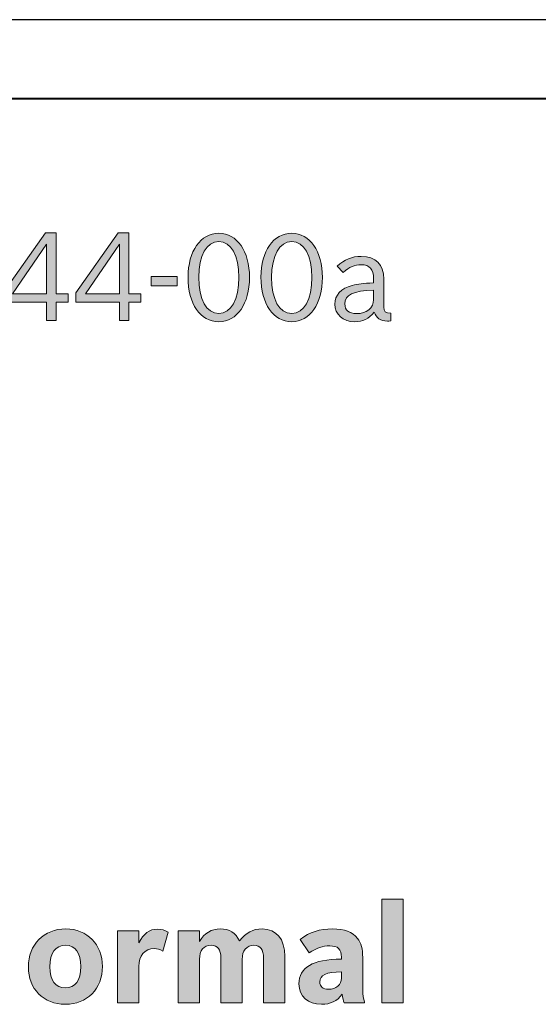
# Model space of a CAD drawing. Units: inches. Extents: x -5 to 10.5, y -4.9 to 10.1.
# Drawn here: x -2.6 to -2.2, y 7.9 to 8.7 of the extents above; entities that cross this region are included whole.
import ezdxf

# ---------------------------------------------------------------- set-up
doc = ezdxf.new("R2010")
doc.units = ezdxf.units.IN
doc.header["$MEASUREMENT"] = 0
doc.layers.add('Layer 1', color=7, linetype='Continuous')

# ---------------------------------------------------------------- blocks, each defined once
blk = doc.blocks.new('block 1298')
at = {"layer": 'Layer 1', "color": 7, "lineweight": 25}
blk.add_lwpolyline([(5.18445, 8.72089), (-3.58812, 8.72089)], dxfattribs=at)
blk = doc.blocks.new('block 1905')
at = {"layer": 'Layer 1'}
h = blk.add_hatch(color=7, dxfattribs=at)
h.dxf.hatch_style = 2
edge = h.paths.add_edge_path()
edge.add_spline(control_points=[(-3.01203, 8.51482), (-3.01203, 8.4938), (-3.022, 8.47943), (-3.03662, 8.47943), (-3.05135, 8.47943), (-3.06123, 8.4937), (-3.06123, 8.51511), (-3.06123, 8.53575), (-3.05116, 8.55011), (-3.03662, 8.55011), (-3.022, 8.55011), (-3.01203, 8.53575), (-3.01203, 8.51482)], knot_values=[0, 0, 0, 0, 1, 1, 1, 2, 2, 2, 3, 3, 3, 4, 4, 4, 4], degree=3, periodic=1)
edge = h.paths.add_edge_path()
edge.add_spline(control_points=[(-3.0527, 8.51511), (-3.0527, 8.49708), (-3.0466, 8.48608), (-3.03662, 8.48608), (-3.02675, 8.48608), (-3.02055, 8.49717), (-3.02055, 8.51482), (-3.02055, 8.53237), (-3.02675, 8.54346), (-3.03662, 8.54346), (-3.04641, 8.54346), (-3.0527, 8.53237), (-3.0527, 8.51511)], knot_values=[0, 0, 0, 0, 1, 1, 1, 2, 2, 2, 3, 3, 3, 4, 4, 4, 4], degree=3, periodic=1)
h = blk.add_hatch(color=7, dxfattribs=at)
h.dxf.hatch_style = 2
edge = h.paths.add_edge_path()
edge.add_spline(control_points=[(-2.99796, 8.48695), (-2.99796, 8.48695), (-2.9813, 8.48695), (-2.9813, 8.48695), (-2.9813, 8.48695), (-2.9813, 8.53516), (-2.9813, 8.53516), (-2.98431, 8.53372), (-2.99041, 8.53275), (-2.99632, 8.53275), (-2.99632, 8.53275), (-2.99632, 8.53844), (-2.99632, 8.53844), (-2.98605, 8.5395), (-2.98053, 8.54336), (-2.9785, 8.5505), (-2.9785, 8.5505), (-2.97327, 8.5505), (-2.97327, 8.5505), (-2.97327, 8.5505), (-2.97327, 8.48695), (-2.97327, 8.48695), (-2.97327, 8.48695), (-2.95796, 8.48695), (-2.95796, 8.48695), (-2.95796, 8.48695), (-2.95796, 8.4803), (-2.95796, 8.4803), (-2.95796, 8.4803), (-2.99796, 8.4803), (-2.99796, 8.4803), (-2.99796, 8.4803), (-2.99796, 8.48695), (-2.99796, 8.48695)], knot_values=[0, 0, 0, 0, 1, 1, 1, 2, 2, 2, 3, 3, 3, 4, 4, 4, 5, 5, 5, 6, 6, 6, 7, 7, 7, 8, 8, 8, 9, 9, 9, 10, 10, 10, 11, 11, 11, 11], degree=3, periodic=1)
h = blk.add_hatch(color=7, dxfattribs=at)
h.dxf.hatch_style = 2
edge = h.paths.add_edge_path()
edge.add_spline(control_points=[(-2.87443, 8.48724), (-2.84819, 8.50691), (-2.83957, 8.51752), (-2.83957, 8.53025), (-2.83957, 8.53844), (-2.84431, 8.54346), (-2.85196, 8.54346), (-2.85952, 8.54346), (-2.86388, 8.53941), (-2.8664, 8.53025), (-2.8664, 8.53025), (-2.87395, 8.53189), (-2.87395, 8.53189), (-2.87124, 8.54375), (-2.86359, 8.55011), (-2.85206, 8.55011), (-2.83957, 8.55011), (-2.83104, 8.54211), (-2.83104, 8.53044), (-2.83104, 8.51627), (-2.84025, 8.5045), (-2.86494, 8.48695), (-2.86494, 8.48695), (-2.83036, 8.48695), (-2.83036, 8.48695), (-2.83036, 8.48695), (-2.83036, 8.4803), (-2.83036, 8.4803), (-2.83036, 8.4803), (-2.87443, 8.4803), (-2.87443, 8.4803), (-2.87443, 8.4803), (-2.87443, 8.48724), (-2.87443, 8.48724)], knot_values=[0, 0, 0, 0, 1, 1, 1, 2, 2, 2, 3, 3, 3, 4, 4, 4, 5, 5, 5, 6, 6, 6, 7, 7, 7, 8, 8, 8, 9, 9, 9, 10, 10, 10, 11, 11, 11, 11], degree=3, periodic=1)
h = blk.add_hatch(color=7, dxfattribs=at)
h.dxf.hatch_style = 2
edge = h.paths.add_edge_path()
edge.add_spline(control_points=[(-2.7795, 8.53324), (-2.78251, 8.54066), (-2.7859, 8.54346), (-2.7919, 8.54346), (-2.7981, 8.54346), (-2.80265, 8.53989), (-2.80565, 8.53246), (-2.80769, 8.52764), (-2.80846, 8.5234), (-2.80885, 8.51492), (-2.80488, 8.52099), (-2.79916, 8.52407), (-2.79171, 8.52407), (-2.77863, 8.52407), (-2.76943, 8.51492), (-2.76943, 8.50209), (-2.76943, 8.4884), (-2.77853, 8.47943), (-2.79219, 8.47943), (-2.80052, 8.47943), (-2.80749, 8.48309), (-2.81205, 8.48994), (-2.81543, 8.49515), (-2.81698, 8.5019), (-2.81698, 8.51212), (-2.81698, 8.53593), (-2.80749, 8.55011), (-2.79151, 8.55011), (-2.78192, 8.55011), (-2.77553, 8.54529), (-2.77195, 8.53536), (-2.77195, 8.53536), (-2.7795, 8.53324), (-2.7795, 8.53324)], knot_values=[0, 0, 0, 0, 1, 1, 1, 2, 2, 2, 3, 3, 3, 4, 4, 4, 5, 5, 5, 6, 6, 6, 7, 7, 7, 8, 8, 8, 9, 9, 9, 10, 10, 10, 11, 11, 11, 11], degree=3, periodic=1)
edge = h.paths.add_edge_path()
edge.add_spline(control_points=[(-2.80798, 8.50209), (-2.80798, 8.49274), (-2.80149, 8.48608), (-2.79248, 8.48608), (-2.78367, 8.48608), (-2.77796, 8.49235), (-2.77796, 8.5019), (-2.77796, 8.51134), (-2.78367, 8.51742), (-2.79258, 8.51742), (-2.80187, 8.51742), (-2.80798, 8.51125), (-2.80798, 8.50209)], knot_values=[0, 0, 0, 0, 1, 1, 1, 2, 2, 2, 3, 3, 3, 4, 4, 4, 4], degree=3, periodic=1)
h = blk.add_hatch(color=7, dxfattribs=at)
h.dxf.hatch_style = 2
h.paths.add_polyline_path([(-2.61035, 8.49495), (-2.64521, 8.49495), (-2.64521, 8.50238), (-2.61132, 8.5505), (-2.60279, 8.5505), (-2.60279, 8.50161), (-2.5932, 8.50161), (-2.5932, 8.49495), (-2.60279, 8.49495), (-2.60279, 8.4803), (-2.61035, 8.4803)])
h.paths.add_polyline_path([(-2.63766, 8.50161), (-2.61035, 8.50161), (-2.61035, 8.54133)])
h = blk.add_hatch(color=7, dxfattribs=at)
h.dxf.hatch_style = 2
h.paths.add_polyline_path([(-2.55202, 8.49495), (-2.58689, 8.49495), (-2.58689, 8.50238), (-2.55299, 8.5505), (-2.54447, 8.5505), (-2.54447, 8.50161), (-2.53488, 8.50161), (-2.53488, 8.49495), (-2.54447, 8.49495), (-2.54447, 8.4803), (-2.55202, 8.4803)])
h.paths.add_polyline_path([(-2.57933, 8.50161), (-2.55202, 8.50161), (-2.55202, 8.54133)])
h = blk.add_hatch(color=7, dxfattribs=at)
h.dxf.hatch_style = 2
edge = h.paths.add_edge_path()
edge.add_spline(control_points=[(-2.44798, 8.51482), (-2.44798, 8.4938), (-2.45796, 8.47943), (-2.47258, 8.47943), (-2.4873, 8.47943), (-2.49718, 8.4937), (-2.49718, 8.51511), (-2.49718, 8.53575), (-2.48711, 8.55011), (-2.47258, 8.55011), (-2.45796, 8.55011), (-2.44798, 8.53575), (-2.44798, 8.51482)], knot_values=[0, 0, 0, 0, 1, 1, 1, 2, 2, 2, 3, 3, 3, 4, 4, 4, 4], degree=3, periodic=1)
edge = h.paths.add_edge_path()
edge.add_spline(control_points=[(-2.48866, 8.51511), (-2.48866, 8.49708), (-2.48255, 8.48608), (-2.47258, 8.48608), (-2.4627, 8.48608), (-2.4565, 8.49717), (-2.4565, 8.51482), (-2.4565, 8.53237), (-2.4627, 8.54346), (-2.47258, 8.54346), (-2.48236, 8.54346), (-2.48866, 8.53237), (-2.48866, 8.51511)], knot_values=[0, 0, 0, 0, 1, 1, 1, 2, 2, 2, 3, 3, 3, 4, 4, 4, 4], degree=3, periodic=1)
h = blk.add_hatch(color=7, dxfattribs=at)
h.dxf.hatch_style = 2
edge = h.paths.add_edge_path()
edge.add_spline(control_points=[(-2.38966, 8.51482), (-2.38966, 8.4938), (-2.39963, 8.47943), (-2.41425, 8.47943), (-2.42898, 8.47943), (-2.43886, 8.4937), (-2.43886, 8.51511), (-2.43886, 8.53575), (-2.42879, 8.55011), (-2.41425, 8.55011), (-2.39963, 8.55011), (-2.38966, 8.53575), (-2.38966, 8.51482)], knot_values=[0, 0, 0, 0, 1, 1, 1, 2, 2, 2, 3, 3, 3, 4, 4, 4, 4], degree=3, periodic=1)
edge = h.paths.add_edge_path()
edge.add_spline(control_points=[(-2.43033, 8.51511), (-2.43033, 8.49708), (-2.42423, 8.48608), (-2.41425, 8.48608), (-2.40438, 8.48608), (-2.39818, 8.49717), (-2.39818, 8.51482), (-2.39818, 8.53237), (-2.40438, 8.54346), (-2.41425, 8.54346), (-2.42404, 8.54346), (-2.43033, 8.53237), (-2.43033, 8.51511)], knot_values=[0, 0, 0, 0, 1, 1, 1, 2, 2, 2, 3, 3, 3, 4, 4, 4, 4], degree=3, periodic=1)
h = blk.add_hatch(color=7, dxfattribs=at)
h.dxf.hatch_style = 2
h.paths.add_polyline_path([(-3.11326, 8.54924), (-3.06987, 8.54924), (-3.06987, 8.54259), (-3.10522, 8.54259), (-3.10522, 8.51665), (-3.07694, 8.51665), (-3.07694, 8.51019), (-3.10522, 8.51019), (-3.10522, 8.4803), (-3.11326, 8.4803)])
h = blk.add_hatch(color=7, dxfattribs=at)
h.dxf.hatch_style = 2
edge = h.paths.add_edge_path()
edge.add_spline(control_points=[(-2.88986, 8.50633), (-2.88986, 8.48888), (-2.89877, 8.47943), (-2.91533, 8.47943), (-2.93141, 8.47943), (-2.94013, 8.48859), (-2.94013, 8.50527), (-2.94013, 8.50527), (-2.94013, 8.54924), (-2.94013, 8.54924), (-2.94013, 8.54924), (-2.93209, 8.54924), (-2.93209, 8.54924), (-2.93209, 8.54924), (-2.93209, 8.50624), (-2.93209, 8.50624), (-2.93209, 8.49196), (-2.92705, 8.48608), (-2.91504, 8.48608), (-2.90264, 8.48608), (-2.89742, 8.49245), (-2.89742, 8.50749), (-2.89742, 8.50749), (-2.89742, 8.54924), (-2.89742, 8.54924), (-2.89742, 8.54924), (-2.88986, 8.54924), (-2.88986, 8.54924), (-2.88986, 8.54924), (-2.88986, 8.50633), (-2.88986, 8.50633)], knot_values=[0, 0, 0, 0, 1, 1, 1, 2, 2, 2, 3, 3, 3, 4, 4, 4, 5, 5, 5, 6, 6, 6, 7, 7, 7, 8, 8, 8, 9, 9, 9, 10, 10, 10, 10], degree=3, periodic=1)
h = blk.add_hatch(color=7, dxfattribs=at)
h.dxf.hatch_style = 2
edge = h.paths.add_edge_path()
edge.add_spline(control_points=[(-2.74781, 8.4803), (-2.74568, 8.50508), (-2.73581, 8.52716), (-2.71992, 8.54259), (-2.71992, 8.54259), (-2.7575, 8.54259), (-2.7575, 8.54259), (-2.7575, 8.54259), (-2.7575, 8.54924), (-2.7575, 8.54924), (-2.7575, 8.54924), (-2.71237, 8.54924), (-2.71237, 8.54924), (-2.71237, 8.54924), (-2.71237, 8.54143), (-2.71237, 8.54143), (-2.72767, 8.52706), (-2.73794, 8.50393), (-2.73948, 8.4803), (-2.73948, 8.4803), (-2.74781, 8.4803), (-2.74781, 8.4803)], knot_values=[0, 0, 0, 0, 1, 1, 1, 2, 2, 2, 3, 3, 3, 4, 4, 4, 5, 5, 5, 6, 6, 6, 7, 7, 7, 7], degree=3, periodic=1)
h = blk.add_hatch(color=7, dxfattribs=at)
h.dxf.hatch_style = 2
edge = h.paths.add_edge_path()
edge.add_spline(control_points=[(-2.68949, 8.4803), (-2.68736, 8.50508), (-2.67749, 8.52716), (-2.6616, 8.54259), (-2.6616, 8.54259), (-2.69918, 8.54259), (-2.69918, 8.54259), (-2.69918, 8.54259), (-2.69918, 8.54924), (-2.69918, 8.54924), (-2.69918, 8.54924), (-2.65405, 8.54924), (-2.65405, 8.54924), (-2.65405, 8.54924), (-2.65405, 8.54143), (-2.65405, 8.54143), (-2.66935, 8.52706), (-2.67961, 8.50393), (-2.68116, 8.4803), (-2.68116, 8.4803), (-2.68949, 8.4803), (-2.68949, 8.4803)], knot_values=[0, 0, 0, 0, 1, 1, 1, 2, 2, 2, 3, 3, 3, 4, 4, 4, 5, 5, 5, 6, 6, 6, 7, 7, 7, 7], degree=3, periodic=1)
h = blk.add_hatch(color=7, dxfattribs=at)
h.dxf.hatch_style = 2
edge = h.paths.add_edge_path()
edge.add_spline(control_points=[(-2.33492, 8.48001), (-2.33598, 8.47991), (-2.33695, 8.47991), (-2.33772, 8.47991), (-2.34315, 8.47991), (-2.34663, 8.48233), (-2.34819, 8.48715), (-2.35264, 8.48184), (-2.35748, 8.47943), (-2.36378, 8.47943), (-2.37317, 8.47943), (-2.37976, 8.48521), (-2.37976, 8.49332), (-2.37976, 8.50074), (-2.37482, 8.50604), (-2.36581, 8.50846), (-2.36107, 8.50971), (-2.35739, 8.5101), (-2.34867, 8.51038), (-2.34867, 8.51038), (-2.34867, 8.51356), (-2.34867, 8.51356), (-2.34867, 8.52137), (-2.35177, 8.52494), (-2.35864, 8.52494), (-2.36397, 8.52494), (-2.36794, 8.52321), (-2.37317, 8.51868), (-2.37317, 8.51868), (-2.37792, 8.52388), (-2.37792, 8.52388), (-2.37181, 8.52938), (-2.36629, 8.53159), (-2.35864, 8.53159), (-2.34702, 8.53159), (-2.34063, 8.52523), (-2.34063, 8.51356), (-2.34063, 8.51356), (-2.34063, 8.49109), (-2.34063, 8.49109), (-2.34063, 8.48753), (-2.33928, 8.48637), (-2.33492, 8.48628), (-2.33492, 8.48628), (-2.33492, 8.48001), (-2.33492, 8.48001)], knot_values=[0, 0, 0, 0, 1, 1, 1, 2, 2, 2, 3, 3, 3, 4, 4, 4, 5, 5, 5, 6, 6, 6, 7, 7, 7, 8, 8, 8, 9, 9, 9, 10, 10, 10, 11, 11, 11, 12, 12, 12, 13, 13, 13, 14, 14, 14, 15, 15, 15, 15], degree=3, periodic=1)
edge = h.paths.add_edge_path()
edge.add_spline(control_points=[(-2.34867, 8.50469), (-2.36494, 8.50412), (-2.37172, 8.50093), (-2.37172, 8.4937), (-2.37172, 8.48869), (-2.36843, 8.48589), (-2.36242, 8.48589), (-2.35439, 8.48589), (-2.34867, 8.49052), (-2.34867, 8.49698), (-2.34867, 8.49698), (-2.34867, 8.50469), (-2.34867, 8.50469)], knot_values=[0, 0, 0, 0, 1, 1, 1, 2, 2, 2, 3, 3, 3, 4, 4, 4, 4], degree=3, periodic=1)
h = blk.add_hatch(color=7, dxfattribs=at)
h.dxf.hatch_style = 2
h.paths.add_polyline_path([(-2.52663, 8.51559), (-2.506, 8.51559), (-2.506, 8.50797), (-2.52663, 8.50797)])
at = {"layer": 'Layer 1', "lineweight": 0}
for points in [[(-2.61035, 8.49495), (-2.64521, 8.49495), (-2.64521, 8.50238), (-2.61132, 8.5505), (-2.60279, 8.5505), (-2.60279, 8.50161), (-2.5932, 8.50161), (-2.5932, 8.49495), (-2.60279, 8.49495), (-2.60279, 8.4803), (-2.61035, 8.4803), (-2.61035, 8.49495)], [(-2.55202, 8.49495), (-2.58689, 8.49495), (-2.58689, 8.50238), (-2.55299, 8.5505), (-2.54447, 8.5505), (-2.54447, 8.50161), (-2.53488, 8.50161), (-2.53488, 8.49495), (-2.54447, 8.49495), (-2.54447, 8.4803), (-2.55202, 8.4803), (-2.55202, 8.49495)], [(-3.11326, 8.54924), (-3.06987, 8.54924), (-3.06987, 8.54259), (-3.10522, 8.54259), (-3.10522, 8.51665), (-3.07694, 8.51665), (-3.07694, 8.51019), (-3.10522, 8.51019), (-3.10522, 8.4803), (-3.11326, 8.4803), (-3.11326, 8.54924)], [(-2.63766, 8.50161), (-2.61035, 8.50161), (-2.61035, 8.54133), (-2.63766, 8.50161)], [(-2.57933, 8.50161), (-2.55202, 8.50161), (-2.55202, 8.54133), (-2.57933, 8.50161)], [(-2.52663, 8.51559), (-2.506, 8.51559), (-2.506, 8.50797), (-2.52663, 8.50797), (-2.52663, 8.51559)]]:
    blk.add_lwpolyline(points, dxfattribs=at)
for points, knots in [([(-3.01203, 8.51482), (-3.01203, 8.4938), (-3.022, 8.47943), (-3.03662, 8.47943), (-3.05135, 8.47943), (-3.06123, 8.4937), (-3.06123, 8.51511), (-3.06123, 8.53575), (-3.05116, 8.55011), (-3.03662, 8.55011), (-3.022, 8.55011), (-3.01203, 8.53575), (-3.01203, 8.51482)], [0, 0, 0, 0, 1, 1, 1, 2, 2, 2, 3, 3, 3, 4, 4, 4, 4]), ([(-2.99796, 8.48695), (-2.99796, 8.48695), (-2.9813, 8.48695), (-2.9813, 8.48695), (-2.9813, 8.48695), (-2.9813, 8.53516), (-2.9813, 8.53516), (-2.98431, 8.53372), (-2.99041, 8.53275), (-2.99632, 8.53275), (-2.99632, 8.53275), (-2.99632, 8.53844), (-2.99632, 8.53844), (-2.98605, 8.5395), (-2.98053, 8.54336), (-2.9785, 8.5505), (-2.9785, 8.5505), (-2.97327, 8.5505), (-2.97327, 8.5505), (-2.97327, 8.5505), (-2.97327, 8.48695), (-2.97327, 8.48695), (-2.97327, 8.48695), (-2.95796, 8.48695), (-2.95796, 8.48695), (-2.95796, 8.48695), (-2.95796, 8.4803), (-2.95796, 8.4803), (-2.95796, 8.4803), (-2.99796, 8.4803), (-2.99796, 8.4803), (-2.99796, 8.4803), (-2.99796, 8.48695), (-2.99796, 8.48695)], [0, 0, 0, 0, 1, 1, 1, 2, 2, 2, 3, 3, 3, 4, 4, 4, 5, 5, 5, 6, 6, 6, 7, 7, 7, 8, 8, 8, 9, 9, 9, 10, 10, 10, 11, 11, 11, 11]), ([(-2.87443, 8.48724), (-2.84819, 8.50691), (-2.83957, 8.51752), (-2.83957, 8.53025), (-2.83957, 8.53844), (-2.84431, 8.54346), (-2.85196, 8.54346), (-2.85952, 8.54346), (-2.86388, 8.53941), (-2.8664, 8.53025), (-2.8664, 8.53025), (-2.87395, 8.53189), (-2.87395, 8.53189), (-2.87124, 8.54375), (-2.86359, 8.55011), (-2.85206, 8.55011), (-2.83957, 8.55011), (-2.83104, 8.54211), (-2.83104, 8.53044), (-2.83104, 8.51627), (-2.84025, 8.5045), (-2.86494, 8.48695), (-2.86494, 8.48695), (-2.83036, 8.48695), (-2.83036, 8.48695), (-2.83036, 8.48695), (-2.83036, 8.4803), (-2.83036, 8.4803), (-2.83036, 8.4803), (-2.87443, 8.4803), (-2.87443, 8.4803), (-2.87443, 8.4803), (-2.87443, 8.48724), (-2.87443, 8.48724)], [0, 0, 0, 0, 1, 1, 1, 2, 2, 2, 3, 3, 3, 4, 4, 4, 5, 5, 5, 6, 6, 6, 7, 7, 7, 8, 8, 8, 9, 9, 9, 10, 10, 10, 11, 11, 11, 11]), ([(-2.7795, 8.53324), (-2.78251, 8.54066), (-2.7859, 8.54346), (-2.7919, 8.54346), (-2.7981, 8.54346), (-2.80265, 8.53989), (-2.80565, 8.53246), (-2.80769, 8.52764), (-2.80846, 8.5234), (-2.80885, 8.51492), (-2.80488, 8.52099), (-2.79916, 8.52407), (-2.79171, 8.52407), (-2.77863, 8.52407), (-2.76943, 8.51492), (-2.76943, 8.50209), (-2.76943, 8.4884), (-2.77853, 8.47943), (-2.79219, 8.47943), (-2.80052, 8.47943), (-2.80749, 8.48309), (-2.81205, 8.48994), (-2.81543, 8.49515), (-2.81698, 8.5019), (-2.81698, 8.51212), (-2.81698, 8.53593), (-2.80749, 8.55011), (-2.79151, 8.55011), (-2.78192, 8.55011), (-2.77553, 8.54529), (-2.77195, 8.53536), (-2.77195, 8.53536), (-2.7795, 8.53324), (-2.7795, 8.53324)], [0, 0, 0, 0, 1, 1, 1, 2, 2, 2, 3, 3, 3, 4, 4, 4, 5, 5, 5, 6, 6, 6, 7, 7, 7, 8, 8, 8, 9, 9, 9, 10, 10, 10, 11, 11, 11, 11]), ([(-2.44798, 8.51482), (-2.44798, 8.4938), (-2.45796, 8.47943), (-2.47258, 8.47943), (-2.4873, 8.47943), (-2.49718, 8.4937), (-2.49718, 8.51511), (-2.49718, 8.53575), (-2.48711, 8.55011), (-2.47258, 8.55011), (-2.45796, 8.55011), (-2.44798, 8.53575), (-2.44798, 8.51482)], [0, 0, 0, 0, 1, 1, 1, 2, 2, 2, 3, 3, 3, 4, 4, 4, 4]), ([(-2.38966, 8.51482), (-2.38966, 8.4938), (-2.39963, 8.47943), (-2.41425, 8.47943), (-2.42898, 8.47943), (-2.43886, 8.4937), (-2.43886, 8.51511), (-2.43886, 8.53575), (-2.42879, 8.55011), (-2.41425, 8.55011), (-2.39963, 8.55011), (-2.38966, 8.53575), (-2.38966, 8.51482)], [0, 0, 0, 0, 1, 1, 1, 2, 2, 2, 3, 3, 3, 4, 4, 4, 4]), ([(-3.0527, 8.51511), (-3.0527, 8.49708), (-3.0466, 8.48608), (-3.03662, 8.48608), (-3.02675, 8.48608), (-3.02055, 8.49717), (-3.02055, 8.51482), (-3.02055, 8.53237), (-3.02675, 8.54346), (-3.03662, 8.54346), (-3.04641, 8.54346), (-3.0527, 8.53237), (-3.0527, 8.51511)], [0, 0, 0, 0, 1, 1, 1, 2, 2, 2, 3, 3, 3, 4, 4, 4, 4]), ([(-2.88986, 8.50633), (-2.88986, 8.48888), (-2.89877, 8.47943), (-2.91533, 8.47943), (-2.93141, 8.47943), (-2.94013, 8.48859), (-2.94013, 8.50527), (-2.94013, 8.50527), (-2.94013, 8.54924), (-2.94013, 8.54924), (-2.94013, 8.54924), (-2.93209, 8.54924), (-2.93209, 8.54924), (-2.93209, 8.54924), (-2.93209, 8.50624), (-2.93209, 8.50624), (-2.93209, 8.49196), (-2.92705, 8.48608), (-2.91504, 8.48608), (-2.90264, 8.48608), (-2.89742, 8.49245), (-2.89742, 8.50749), (-2.89742, 8.50749), (-2.89742, 8.54924), (-2.89742, 8.54924), (-2.89742, 8.54924), (-2.88986, 8.54924), (-2.88986, 8.54924), (-2.88986, 8.54924), (-2.88986, 8.50633), (-2.88986, 8.50633)], [0, 0, 0, 0, 1, 1, 1, 2, 2, 2, 3, 3, 3, 4, 4, 4, 5, 5, 5, 6, 6, 6, 7, 7, 7, 8, 8, 8, 9, 9, 9, 10, 10, 10, 10]), ([(-2.74781, 8.4803), (-2.74568, 8.50508), (-2.73581, 8.52716), (-2.71992, 8.54259), (-2.71992, 8.54259), (-2.7575, 8.54259), (-2.7575, 8.54259), (-2.7575, 8.54259), (-2.7575, 8.54924), (-2.7575, 8.54924), (-2.7575, 8.54924), (-2.71237, 8.54924), (-2.71237, 8.54924), (-2.71237, 8.54924), (-2.71237, 8.54143), (-2.71237, 8.54143), (-2.72767, 8.52706), (-2.73794, 8.50393), (-2.73948, 8.4803), (-2.73948, 8.4803), (-2.74781, 8.4803), (-2.74781, 8.4803)], [0, 0, 0, 0, 1, 1, 1, 2, 2, 2, 3, 3, 3, 4, 4, 4, 5, 5, 5, 6, 6, 6, 7, 7, 7, 7]), ([(-2.68949, 8.4803), (-2.68736, 8.50508), (-2.67749, 8.52716), (-2.6616, 8.54259), (-2.6616, 8.54259), (-2.69918, 8.54259), (-2.69918, 8.54259), (-2.69918, 8.54259), (-2.69918, 8.54924), (-2.69918, 8.54924), (-2.69918, 8.54924), (-2.65405, 8.54924), (-2.65405, 8.54924), (-2.65405, 8.54924), (-2.65405, 8.54143), (-2.65405, 8.54143), (-2.66935, 8.52706), (-2.67961, 8.50393), (-2.68116, 8.4803), (-2.68116, 8.4803), (-2.68949, 8.4803), (-2.68949, 8.4803)], [0, 0, 0, 0, 1, 1, 1, 2, 2, 2, 3, 3, 3, 4, 4, 4, 5, 5, 5, 6, 6, 6, 7, 7, 7, 7]), ([(-2.48866, 8.51511), (-2.48866, 8.49708), (-2.48255, 8.48608), (-2.47258, 8.48608), (-2.4627, 8.48608), (-2.4565, 8.49717), (-2.4565, 8.51482), (-2.4565, 8.53237), (-2.4627, 8.54346), (-2.47258, 8.54346), (-2.48236, 8.54346), (-2.48866, 8.53237), (-2.48866, 8.51511)], [0, 0, 0, 0, 1, 1, 1, 2, 2, 2, 3, 3, 3, 4, 4, 4, 4]), ([(-2.43033, 8.51511), (-2.43033, 8.49708), (-2.42423, 8.48608), (-2.41425, 8.48608), (-2.40438, 8.48608), (-2.39818, 8.49717), (-2.39818, 8.51482), (-2.39818, 8.53237), (-2.40438, 8.54346), (-2.41425, 8.54346), (-2.42404, 8.54346), (-2.43033, 8.53237), (-2.43033, 8.51511)], [0, 0, 0, 0, 1, 1, 1, 2, 2, 2, 3, 3, 3, 4, 4, 4, 4]), ([(-2.33492, 8.48001), (-2.33598, 8.47991), (-2.33695, 8.47991), (-2.33772, 8.47991), (-2.34315, 8.47991), (-2.34663, 8.48233), (-2.34819, 8.48715), (-2.35264, 8.48184), (-2.35748, 8.47943), (-2.36378, 8.47943), (-2.37317, 8.47943), (-2.37976, 8.48521), (-2.37976, 8.49332), (-2.37976, 8.50074), (-2.37482, 8.50604), (-2.36581, 8.50846), (-2.36107, 8.50971), (-2.35739, 8.5101), (-2.34867, 8.51038), (-2.34867, 8.51038), (-2.34867, 8.51356), (-2.34867, 8.51356), (-2.34867, 8.52137), (-2.35177, 8.52494), (-2.35864, 8.52494), (-2.36397, 8.52494), (-2.36794, 8.52321), (-2.37317, 8.51868), (-2.37317, 8.51868), (-2.37792, 8.52388), (-2.37792, 8.52388), (-2.37181, 8.52938), (-2.36629, 8.53159), (-2.35864, 8.53159), (-2.34702, 8.53159), (-2.34063, 8.52523), (-2.34063, 8.51356), (-2.34063, 8.51356), (-2.34063, 8.49109), (-2.34063, 8.49109), (-2.34063, 8.48753), (-2.33928, 8.48637), (-2.33492, 8.48628), (-2.33492, 8.48628), (-2.33492, 8.48001), (-2.33492, 8.48001)], [0, 0, 0, 0, 1, 1, 1, 2, 2, 2, 3, 3, 3, 4, 4, 4, 5, 5, 5, 6, 6, 6, 7, 7, 7, 8, 8, 8, 9, 9, 9, 10, 10, 10, 11, 11, 11, 12, 12, 12, 13, 13, 13, 14, 14, 14, 15, 15, 15, 15]), ([(-2.80798, 8.50209), (-2.80798, 8.49274), (-2.80149, 8.48608), (-2.79248, 8.48608), (-2.78367, 8.48608), (-2.77796, 8.49235), (-2.77796, 8.5019), (-2.77796, 8.51134), (-2.78367, 8.51742), (-2.79258, 8.51742), (-2.80187, 8.51742), (-2.80798, 8.51125), (-2.80798, 8.50209)], [0, 0, 0, 0, 1, 1, 1, 2, 2, 2, 3, 3, 3, 4, 4, 4, 4]), ([(-2.34867, 8.50469), (-2.36494, 8.50412), (-2.37172, 8.50093), (-2.37172, 8.4937), (-2.37172, 8.48869), (-2.36843, 8.48589), (-2.36242, 8.48589), (-2.35439, 8.48589), (-2.34867, 8.49052), (-2.34867, 8.49698), (-2.34867, 8.49698), (-2.34867, 8.50469), (-2.34867, 8.50469)], [0, 0, 0, 0, 1, 1, 1, 2, 2, 2, 3, 3, 3, 4, 4, 4, 4])]:
    blk.add_open_spline(points, degree=3, knots=knots, dxfattribs=at)
blk = doc.blocks.new('block 1906')
at = {"layer": 'Layer 1'}
h = blk.add_hatch(color=7, dxfattribs=at)
h.dxf.hatch_style = 2
h.paths.add_polyline_path([(-2.34208, 8.01785), (-2.32512, 8.01785), (-2.32512, 7.93487), (-2.34208, 7.93487)])
h = blk.add_hatch(color=7, dxfattribs=at)
h.dxf.hatch_style = 2
edge = h.paths.add_edge_path()
edge.add_spline(control_points=[(-2.56566, 7.96397), (-2.56566, 7.94612), (-2.57796, 7.93366), (-2.59537, 7.93366), (-2.61288, 7.93366), (-2.62496, 7.94589), (-2.62496, 7.96342), (-2.62496, 7.98138), (-2.61266, 7.99394), (-2.59492, 7.99394), (-2.57796, 7.99394), (-2.56566, 7.98138), (-2.56566, 7.96397)], knot_values=[0, 0, 0, 0, 1, 1, 1, 2, 2, 2, 3, 3, 3, 4, 4, 4, 4], degree=3, periodic=1)
edge = h.paths.add_edge_path()
edge.add_spline(control_points=[(-2.60767, 7.96375), (-2.60767, 7.95284), (-2.60324, 7.94678), (-2.59537, 7.94678), (-2.58739, 7.94678), (-2.58296, 7.95284), (-2.58296, 7.96386), (-2.58296, 7.97476), (-2.58728, 7.98083), (-2.59503, 7.98083), (-2.60335, 7.98083), (-2.60767, 7.97499), (-2.60767, 7.96375)], knot_values=[0, 0, 0, 0, 1, 1, 1, 2, 2, 2, 3, 3, 3, 4, 4, 4, 4], degree=3, periodic=1)
h = blk.add_hatch(color=7, dxfattribs=at)
h.dxf.hatch_style = 2
edge = h.paths.add_edge_path()
edge.add_spline(control_points=[(-2.55352, 7.99251), (-2.55352, 7.99251), (-2.53655, 7.99251), (-2.53655, 7.99251), (-2.53655, 7.99251), (-2.53655, 7.9827), (-2.53655, 7.9827), (-2.53279, 7.99031), (-2.52813, 7.99373), (-2.52159, 7.99373), (-2.51838, 7.99373), (-2.51583, 7.99306), (-2.51317, 7.99141), (-2.51317, 7.99141), (-2.51738, 7.9762), (-2.51738, 7.9762), (-2.51982, 7.97763), (-2.52159, 7.97818), (-2.52437, 7.97818), (-2.53179, 7.97818), (-2.53655, 7.97268), (-2.53655, 7.96386), (-2.53655, 7.96386), (-2.53655, 7.93487), (-2.53655, 7.93487), (-2.53655, 7.93487), (-2.55352, 7.93487), (-2.55352, 7.93487), (-2.55352, 7.93487), (-2.55352, 7.99251), (-2.55352, 7.99251)], knot_values=[0, 0, 0, 0, 1, 1, 1, 2, 2, 2, 3, 3, 3, 4, 4, 4, 5, 5, 5, 6, 6, 6, 7, 7, 7, 8, 8, 8, 9, 9, 9, 10, 10, 10, 10], degree=3, periodic=1)
h = blk.add_hatch(color=7, dxfattribs=at)
h.dxf.hatch_style = 2
edge = h.paths.add_edge_path()
edge.add_spline(control_points=[(-2.48805, 7.98391), (-2.48406, 7.99063), (-2.47863, 7.99394), (-2.47131, 7.99394), (-2.46411, 7.99394), (-2.45923, 7.99086), (-2.45591, 7.98435), (-2.4507, 7.99108), (-2.44527, 7.99394), (-2.43795, 7.99394), (-2.42642, 7.99394), (-2.41977, 7.9859), (-2.41977, 7.97212), (-2.41977, 7.97212), (-2.41977, 7.93487), (-2.41977, 7.93487), (-2.41977, 7.93487), (-2.43673, 7.93487), (-2.43673, 7.93487), (-2.43673, 7.93487), (-2.43673, 7.97058), (-2.43673, 7.97058), (-2.43673, 7.97741), (-2.43939, 7.98083), (-2.44449, 7.98083), (-2.45025, 7.98083), (-2.45391, 7.97653), (-2.45391, 7.96959), (-2.45391, 7.96959), (-2.45391, 7.93487), (-2.45391, 7.93487), (-2.45391, 7.93487), (-2.47087, 7.93487), (-2.47087, 7.93487), (-2.47087, 7.93487), (-2.47087, 7.9708), (-2.47087, 7.9708), (-2.47087, 7.97741), (-2.47353, 7.98083), (-2.47873, 7.98083), (-2.4845, 7.98083), (-2.48805, 7.97664), (-2.48805, 7.96981), (-2.48805, 7.96981), (-2.48805, 7.93487), (-2.48805, 7.93487), (-2.48805, 7.93487), (-2.50501, 7.93487), (-2.50501, 7.93487), (-2.50501, 7.93487), (-2.50501, 7.99251), (-2.50501, 7.99251), (-2.50501, 7.99251), (-2.48805, 7.99251), (-2.48805, 7.99251), (-2.48805, 7.99251), (-2.48805, 7.98391), (-2.48805, 7.98391)], knot_values=[0, 0, 0, 0, 1, 1, 1, 2, 2, 2, 3, 3, 3, 4, 4, 4, 5, 5, 5, 6, 6, 6, 7, 7, 7, 8, 8, 8, 9, 9, 9, 10, 10, 10, 11, 11, 11, 12, 12, 12, 13, 13, 13, 14, 14, 14, 15, 15, 15, 16, 16, 16, 17, 17, 17, 18, 18, 18, 19, 19, 19, 19], degree=3, periodic=1)
h = blk.add_hatch(color=7, dxfattribs=at)
h.dxf.hatch_style = 2
edge = h.paths.add_edge_path()
edge.add_spline(control_points=[(-2.37229, 7.93487), (-2.37284, 7.9363), (-2.3734, 7.93884), (-2.37384, 7.94171), (-2.37794, 7.9363), (-2.38326, 7.93366), (-2.39036, 7.93366), (-2.40133, 7.93366), (-2.40842, 7.94006), (-2.40842, 7.94997), (-2.40842, 7.96319), (-2.39756, 7.96959), (-2.37451, 7.96981), (-2.37451, 7.96981), (-2.37451, 7.97135), (-2.37451, 7.97135), (-2.37451, 7.97774), (-2.37728, 7.98039), (-2.38382, 7.98039), (-2.38936, 7.98039), (-2.39435, 7.97874), (-2.40022, 7.97476), (-2.40022, 7.97476), (-2.40742, 7.98557), (-2.40742, 7.98557), (-2.39989, 7.99141), (-2.39202, 7.99394), (-2.38138, 7.99394), (-2.37207, 7.99394), (-2.36564, 7.99151), (-2.36165, 7.98634), (-2.35866, 7.98259), (-2.35744, 7.97829), (-2.35744, 7.97102), (-2.35744, 7.97102), (-2.35744, 7.9449), (-2.35744, 7.9449), (-2.35744, 7.94115), (-2.35688, 7.93818), (-2.35588, 7.93554), (-2.35588, 7.93554), (-2.35588, 7.93487), (-2.35588, 7.93487), (-2.35588, 7.93487), (-2.37229, 7.93487), (-2.37229, 7.93487)], knot_values=[0, 0, 0, 0, 1, 1, 1, 2, 2, 2, 3, 3, 3, 4, 4, 4, 5, 5, 5, 6, 6, 6, 7, 7, 7, 8, 8, 8, 9, 9, 9, 10, 10, 10, 11, 11, 11, 12, 12, 12, 13, 13, 13, 14, 14, 14, 15, 15, 15, 15], degree=3, periodic=1)
edge = h.paths.add_edge_path()
edge.add_spline(control_points=[(-2.3744, 7.95967), (-2.38659, 7.95945), (-2.3918, 7.95702), (-2.3918, 7.95152), (-2.3918, 7.94788), (-2.38925, 7.94567), (-2.38492, 7.94567), (-2.37861, 7.94567), (-2.3744, 7.94931), (-2.3744, 7.9546), (-2.3744, 7.9546), (-2.3744, 7.95967), (-2.3744, 7.95967)], knot_values=[0, 0, 0, 0, 1, 1, 1, 2, 2, 2, 3, 3, 3, 4, 4, 4, 4], degree=3, periodic=1)
at = {"layer": 'Layer 1', "lineweight": 0}
blk.add_lwpolyline([(-2.34208, 8.01785), (-2.32512, 8.01785), (-2.32512, 7.93487), (-2.34208, 7.93487), (-2.34208, 8.01785)], dxfattribs=at)
for points, knots in [([(-2.56566, 7.96397), (-2.56566, 7.94612), (-2.57796, 7.93366), (-2.59537, 7.93366), (-2.61288, 7.93366), (-2.62496, 7.94589), (-2.62496, 7.96342), (-2.62496, 7.98138), (-2.61266, 7.99394), (-2.59492, 7.99394), (-2.57796, 7.99394), (-2.56566, 7.98138), (-2.56566, 7.96397)], [0, 0, 0, 0, 1, 1, 1, 2, 2, 2, 3, 3, 3, 4, 4, 4, 4]), ([(-2.55352, 7.99251), (-2.55352, 7.99251), (-2.53655, 7.99251), (-2.53655, 7.99251), (-2.53655, 7.99251), (-2.53655, 7.9827), (-2.53655, 7.9827), (-2.53279, 7.99031), (-2.52813, 7.99373), (-2.52159, 7.99373), (-2.51838, 7.99373), (-2.51583, 7.99306), (-2.51317, 7.99141), (-2.51317, 7.99141), (-2.51738, 7.9762), (-2.51738, 7.9762), (-2.51982, 7.97763), (-2.52159, 7.97818), (-2.52437, 7.97818), (-2.53179, 7.97818), (-2.53655, 7.97268), (-2.53655, 7.96386), (-2.53655, 7.96386), (-2.53655, 7.93487), (-2.53655, 7.93487), (-2.53655, 7.93487), (-2.55352, 7.93487), (-2.55352, 7.93487), (-2.55352, 7.93487), (-2.55352, 7.99251), (-2.55352, 7.99251)], [0, 0, 0, 0, 1, 1, 1, 2, 2, 2, 3, 3, 3, 4, 4, 4, 5, 5, 5, 6, 6, 6, 7, 7, 7, 8, 8, 8, 9, 9, 9, 10, 10, 10, 10]), ([(-2.48805, 7.98391), (-2.48406, 7.99063), (-2.47863, 7.99394), (-2.47131, 7.99394), (-2.46411, 7.99394), (-2.45923, 7.99086), (-2.45591, 7.98435), (-2.4507, 7.99108), (-2.44527, 7.99394), (-2.43795, 7.99394), (-2.42642, 7.99394), (-2.41977, 7.9859), (-2.41977, 7.97212), (-2.41977, 7.97212), (-2.41977, 7.93487), (-2.41977, 7.93487), (-2.41977, 7.93487), (-2.43673, 7.93487), (-2.43673, 7.93487), (-2.43673, 7.93487), (-2.43673, 7.97058), (-2.43673, 7.97058), (-2.43673, 7.97741), (-2.43939, 7.98083), (-2.44449, 7.98083), (-2.45025, 7.98083), (-2.45391, 7.97653), (-2.45391, 7.96959), (-2.45391, 7.96959), (-2.45391, 7.93487), (-2.45391, 7.93487), (-2.45391, 7.93487), (-2.47087, 7.93487), (-2.47087, 7.93487), (-2.47087, 7.93487), (-2.47087, 7.9708), (-2.47087, 7.9708), (-2.47087, 7.97741), (-2.47353, 7.98083), (-2.47873, 7.98083), (-2.4845, 7.98083), (-2.48805, 7.97664), (-2.48805, 7.96981), (-2.48805, 7.96981), (-2.48805, 7.93487), (-2.48805, 7.93487), (-2.48805, 7.93487), (-2.50501, 7.93487), (-2.50501, 7.93487), (-2.50501, 7.93487), (-2.50501, 7.99251), (-2.50501, 7.99251), (-2.50501, 7.99251), (-2.48805, 7.99251), (-2.48805, 7.99251), (-2.48805, 7.99251), (-2.48805, 7.98391), (-2.48805, 7.98391)], [0, 0, 0, 0, 1, 1, 1, 2, 2, 2, 3, 3, 3, 4, 4, 4, 5, 5, 5, 6, 6, 6, 7, 7, 7, 8, 8, 8, 9, 9, 9, 10, 10, 10, 11, 11, 11, 12, 12, 12, 13, 13, 13, 14, 14, 14, 15, 15, 15, 16, 16, 16, 17, 17, 17, 18, 18, 18, 19, 19, 19, 19]), ([(-2.37229, 7.93487), (-2.37284, 7.9363), (-2.3734, 7.93884), (-2.37384, 7.94171), (-2.37794, 7.9363), (-2.38326, 7.93366), (-2.39036, 7.93366), (-2.40133, 7.93366), (-2.40842, 7.94006), (-2.40842, 7.94997), (-2.40842, 7.96319), (-2.39756, 7.96959), (-2.37451, 7.96981), (-2.37451, 7.96981), (-2.37451, 7.97135), (-2.37451, 7.97135), (-2.37451, 7.97774), (-2.37728, 7.98039), (-2.38382, 7.98039), (-2.38936, 7.98039), (-2.39435, 7.97874), (-2.40022, 7.97476), (-2.40022, 7.97476), (-2.40742, 7.98557), (-2.40742, 7.98557), (-2.39989, 7.99141), (-2.39202, 7.99394), (-2.38138, 7.99394), (-2.37207, 7.99394), (-2.36564, 7.99151), (-2.36165, 7.98634), (-2.35866, 7.98259), (-2.35744, 7.97829), (-2.35744, 7.97102), (-2.35744, 7.97102), (-2.35744, 7.9449), (-2.35744, 7.9449), (-2.35744, 7.94115), (-2.35688, 7.93818), (-2.35588, 7.93554), (-2.35588, 7.93554), (-2.35588, 7.93487), (-2.35588, 7.93487), (-2.35588, 7.93487), (-2.37229, 7.93487), (-2.37229, 7.93487)], [0, 0, 0, 0, 1, 1, 1, 2, 2, 2, 3, 3, 3, 4, 4, 4, 5, 5, 5, 6, 6, 6, 7, 7, 7, 8, 8, 8, 9, 9, 9, 10, 10, 10, 11, 11, 11, 12, 12, 12, 13, 13, 13, 14, 14, 14, 15, 15, 15, 15]), ([(-2.60767, 7.96375), (-2.60767, 7.95284), (-2.60324, 7.94678), (-2.59537, 7.94678), (-2.58739, 7.94678), (-2.58296, 7.95284), (-2.58296, 7.96386), (-2.58296, 7.97476), (-2.58728, 7.98083), (-2.59503, 7.98083), (-2.60335, 7.98083), (-2.60767, 7.97499), (-2.60767, 7.96375)], [0, 0, 0, 0, 1, 1, 1, 2, 2, 2, 3, 3, 3, 4, 4, 4, 4]), ([(-2.3744, 7.95967), (-2.38659, 7.95945), (-2.3918, 7.95702), (-2.3918, 7.95152), (-2.3918, 7.94788), (-2.38925, 7.94567), (-2.38492, 7.94567), (-2.37861, 7.94567), (-2.3744, 7.94931), (-2.3744, 7.9546), (-2.3744, 7.9546), (-2.3744, 7.95967), (-2.3744, 7.95967)], [0, 0, 0, 0, 1, 1, 1, 2, 2, 2, 3, 3, 3, 4, 4, 4, 4])]:
    blk.add_open_spline(points, degree=3, knots=knots, dxfattribs=at)

msp = doc.modelspace()

# ---------------------------------------------------------------- linework, layer by layer
at = {"layer": 'Layer 1', "color": 7, "lineweight": 40}
msp.add_lwpolyline([(4.72407, 8.65768), (-3.1301, 8.65768), (-3.14174, 8.65654), (-3.15315, 8.65314), (-3.16365, 8.64753), (-3.17267, 8.64015), (-3.63907, 8.17642)], dxfattribs=at)

# ---------------------------------------------------------------- block references
at = {"layer": 'Layer 1'}
for name in ['block 1298', 'block 1905', 'block 1906']:
    msp.add_blockref(name, (0, 0), dxfattribs=at)

doc.saveas('drawing.dxf')
